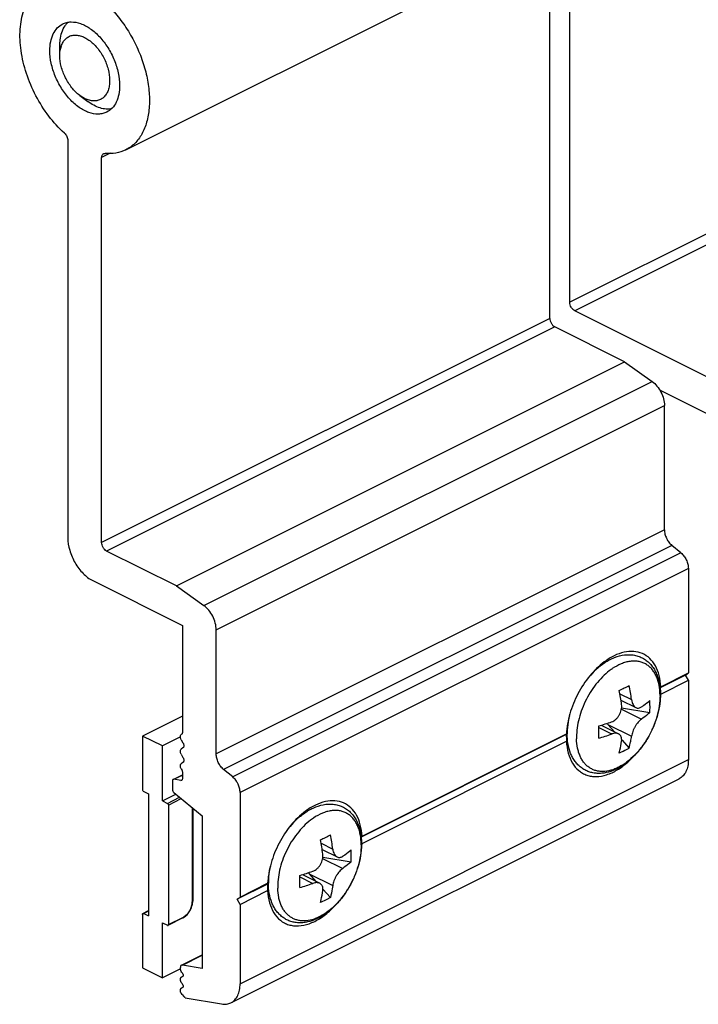
# Model space of a CAD drawing. Units: millimetres. Extents: x 449 to 869, y 22 to 319.
# Drawn here: x 567 to 615, y 91 to 161 of the extents above; entities that cross this region are included whole.
import ezdxf

# ---------------------------------------------------------------- set-up
doc = ezdxf.new("R2010")
doc.units = ezdxf.units.MM

msp = doc.modelspace()

# ---------------------------------------------------------------- linework, layer by layer
at = {"color": 7, "linetype": 'Continuous'}
for p, q in [((574.785, 151.7), (606.605, 167.609)), ((606.314, 140.88), (606.314, 167.464)), ((604.9, 139.74), (604.9, 166.757)), ((570.11, 158.397), (570.11, 159.104)), ((571.525, 155.569), (572.09, 155.144)), ((570.676, 152.359), (570.676, 124.166)), ((573.08, 123.83), (573.08, 151.157)), ((617.416, 134.896), (606.668, 140.27)), ((610.203, 136.655), (605.254, 139.13)), ((578.384, 120.745), (610.203, 136.655)), ((610.203, 136.655), (612.155, 135.258)), ((612.692, 134.66), (617.133, 132.44)), ((613.032, 124.72), (613.032, 133.54)), ((578.384, 120.745), (573.434, 123.22)), ((614.205, 123.084), (613.556, 123.622)), ((614.729, 121.986), (614.729, 114.561)), ((572.444, 121.117), (578.808, 117.935)), ((578.384, 120.745), (580.336, 119.348)), ((578.808, 117.935), (578.808, 110.32)), ((581.212, 108.81), (581.212, 117.63)), ((608.362, 114.965), (608.178, 114.81)), ((614.517, 114.407), (612.717, 113.507)), ((612.778, 113.585), (614.729, 114.561)), ((612.778, 113.065), (614.729, 114.041)), ((614.517, 114.407), (614.729, 114.561)), ((614.729, 114.041), (614.517, 114.407)), ((614.729, 114.041), (614.729, 108.405)), ((612.778, 113.585), (612.714, 113.546)), ((609.947, 112.63), (611.003, 112.102)), ((612.763, 113.075), (612.743, 113.088)), ((612.778, 113.065), (612.763, 113.075)), ((609.991, 112.081), (611.995, 111.747)), ((578.808, 111.497), (575.979, 110.083)), ((606.135, 110.51), (606.148, 110.75)), ((606.135, 110.51), (606.135, 110.512)), ((608.542, 110.849), (609.776, 110.232)), ((609.023, 110.905), (609.506, 110.367)), ((577.394, 109.376), (575.979, 110.083)), ((575.979, 110.083), (575.979, 106.29)), ((578.67, 110.014), (577.394, 109.376)), ((578.766, 110.219), (578.729, 110.191)), ((578.729, 109.824), (578.853, 109.609)), ((606.067, 110.182), (591.503, 102.9)), ((591.564, 102.978), (606.074, 110.233)), ((609.997, 109.822), (610.533, 109.225)), ((577.394, 105.479), (577.394, 109.376)), ((578.853, 109.242), (578.729, 109.152)), ((591.564, 102.459), (606.074, 109.713)), ((578.729, 108.784), (578.853, 108.57)), ((578.853, 108.203), (578.729, 108.113)), ((578.729, 107.745), (578.766, 107.68)), ((582.385, 107.175), (581.736, 107.712)), ((578.206, 107.013), (578.153, 107.006)), ((578.198, 107.029), (578.808, 107.334)), ((578.703, 106.927), (578.206, 107.013)), ((578.808, 107.537), (578.808, 107.042)), ((582.259, 91.143), (614.079, 107.053)), ((578.101, 106.898), (578.101, 106.298)), ((578.756, 106.934), (578.703, 106.927)), ((576.064, 106.143), (576.404, 105.974)), ((576.404, 105.974), (576.404, 97.313)), ((577.394, 105.479), (578.351, 105.957)), ((578.206, 106.078), (580.222, 104.408)), ((582.909, 106.076), (582.909, 98.651)), ((577.394, 105.479), (577.747, 105.302)), ((577.818, 105.18), (577.818, 96.693)), ((579.544, 104.969), (579.544, 98.356)), ((580.222, 104.408), (580.222, 93.577)), ((591.564, 102.978), (591.501, 102.939)), ((591.55, 102.468), (591.53, 102.481)), ((591.564, 102.459), (591.55, 102.468)), ((588.734, 102.024), (589.789, 101.496)), ((588.778, 101.475), (590.782, 101.141)), ((584.922, 99.904), (584.935, 100.144)), ((587.328, 100.243), (588.563, 99.626)), ((587.809, 100.299), (588.293, 99.761)), ((584.854, 99.575), (582.697, 98.497)), ((582.909, 98.651), (584.86, 99.626)), ((584.922, 99.904), (584.922, 99.906)), ((582.697, 98.497), (582.909, 98.651)), ((582.909, 98.131), (584.86, 99.107)), ((588.783, 99.215), (589.32, 98.618)), ((582.909, 98.131), (582.697, 98.497)), ((582.909, 98.131), (582.909, 92.495)), ((575.979, 97.422), (575.979, 93.628)), ((576.011, 97.487), (576.404, 97.683)), ((576.064, 97.483), (576.404, 97.313)), ((577.394, 96.818), (577.747, 96.642)), ((577.394, 92.921), (577.394, 96.818)), ((578.853, 97.169), (577.834, 96.66)), ((578.744, 93.807), (580.222, 94.546)), ((578.824, 93.817), (578.744, 93.807)), ((580.222, 93.577), (578.824, 93.817)), ((575.979, 93.628), (577.394, 92.921)), ((578.67, 93.559), (577.394, 92.921)), ((578.666, 93.584), (578.666, 93.644)), ((578.774, 93.304), (578.793, 93.282)), ((578.788, 92.989), (578.808, 92.998)), ((578.813, 92.988), (578.793, 92.98)), ((578.744, 92.966), (578.774, 92.977)), ((578.793, 92.98), (578.774, 92.977)), ((578.774, 92.525), (578.793, 92.503)), ((578.744, 92.187), (578.774, 92.197)), ((578.793, 92.201), (578.774, 92.197)), ((578.784, 91.734), (578.925, 91.577)), ((578.788, 92.209), (578.808, 92.219)), ((578.813, 92.208), (578.793, 92.201)), ((579.02, 91.502), (581.599, 91.059))]:
    msp.add_line(p, q, dxfattribs=at)
at = {"color": 9, "linetype": 'Continuous'}
for p, q in [((638.134, 156.79), (606.314, 140.88)), ((638.488, 156.18), (606.668, 140.27)), ((573.695, 151.465), (573.08, 151.157)), ((604.9, 139.74), (573.08, 123.83)), ((605.254, 139.13), (573.434, 123.22)), ((580.336, 119.348), (612.155, 135.258)), ((581.212, 117.63), (613.032, 133.54)), ((613.032, 124.72), (581.212, 108.81)), ((613.556, 123.622), (581.736, 107.712)), ((614.205, 123.084), (582.385, 107.175)), ((614.729, 121.986), (582.909, 106.076)), ((609.872, 113.078), (610.697, 112.666)), ((609.982, 111.999), (611.405, 111.287)), ((608.365, 110.686), (609.283, 110.227)), ((609.023, 110.905), (610.697, 110.068)), ((582.909, 92.495), (614.729, 108.405)), ((578.206, 107.013), (578.808, 107.314)), ((578.703, 106.927), (578.79, 106.971)), ((577.747, 105.302), (578.617, 105.737)), ((577.818, 105.18), (578.736, 105.639)), ((579.515, 104.994), (579.515, 98.321)), ((588.659, 102.472), (589.484, 102.059)), ((588.769, 101.392), (590.191, 100.681)), ((587.152, 100.079), (588.07, 99.62)), ((587.809, 100.299), (589.484, 99.461)), ((576.404, 97.653), (576.064, 97.483)), ((577.818, 96.693), (578.879, 97.223)), ((578.824, 93.817), (580.222, 94.516)), ((578.812, 92.99), (578.793, 92.98)), ((578.812, 92.211), (578.793, 92.201))]:
    msp.add_line(p, q, dxfattribs=at)
at = {"color": 7, "linetype": 'Continuous'}
for centre, radius, start, end in [((571.868, 158.512), 1.747, 161.38659, 166.23284), ((597.959, 137.938), 27.33, 295.73632, 297.39378), ((597.474, 110.785), 12.609, 6.95686, 11.59532), ((597.973, 111.105), 12.82, 6.99492, 11.55725), ((604.439, 112.176), 7.568, 0.01229, 3.30807), ((607.988, 113.048), 4.758, 359.0173, 359.99794), ((607.059, 113.359), 5.727, 353.49792, 356.85688), ((607.397, 113.336), 5.388, 356.89779, 357.11633), ((604.657, 112.178), 7.351, 356.64327, 0.00399), ((610.988, 110.238), 4.86, 176.78992, 179.98919), ((604.739, 123.665), 13.368, 285.73326, 289.87427), ((585.248, 110.356), 23.12, 0.00384, 1.09263), ((622.851, 110.188), 16.784, 180.01994, 181.61978), ((587.2, 110.353), 21.168, 358.85803, 0.01309), ((604.839, 122.485), 13.039, 285.68093, 289.92659), ((602.776, 111.164), 7.997, 349.47664, 352.12141), ((603.42, 111.044), 7.342, 345.6536, 349.24124), ((603.115, 111.104), 7.652, 349.22761, 349.45331), ((606.602, 112.556), 5.779, 311.44812, 313.05907), ((576.745, 127.331), 27.33, 295.73632, 297.39378), ((576.76, 100.498), 12.82, 6.99492, 11.55725), ((576.261, 100.178), 12.609, 6.95686, 11.59532), ((586.774, 102.442), 4.758, 359.0173, 359.99794), ((585.845, 102.752), 5.727, 353.49792, 356.85688), ((586.183, 102.73), 5.388, 356.89779, 357.11633), ((583.226, 101.57), 7.568, 0.01229, 3.30807), ((583.444, 101.571), 7.351, 356.64327, 0.00399), ((583.525, 113.058), 13.368, 285.73326, 289.87427), ((564.035, 99.75), 23.12, 0.00384, 1.09263), ((601.638, 99.581), 16.784, 180.01994, 181.61978), ((589.775, 99.632), 4.86, 176.78992, 179.98919), ((565.987, 99.747), 21.168, 358.85803, 0.01309), ((583.626, 111.878), 13.039, 285.68093, 289.92659), ((578.471, 98.356), 1.073, 358.02878, 359.99114), ((578.47, 97.934), 0.855, 296.58965, 299.9105)]:
    msp.add_arc(centre, radius, start, end, dxfattribs=at)
at = {"color": 9, "linetype": 'Continuous'}
for centre, radius, start, end in [((611.678, 111.398), 4.187, 124.06452, 125.44546), ((611.135, 110.002), 4.344, 179.99396, 181.41909), ((590.465, 100.791), 4.187, 124.06452, 125.44546), ((589.922, 99.396), 4.344, 179.99396, 181.41909), ((578.836, 97.203), 0.0378, 296.56802, 306.89695)]:
    msp.add_arc(centre, radius, start, end, dxfattribs=at)
at = {"color": 7, "linetype": 'Continuous'}
for centre in [(609.73, 111.259), (588.516, 100.652)]:
    msp.add_ellipse(centre, major_axis=(-1.485, 1.523), ratio=0.356306, start_param=1.410387, end_param=1.457492, dxfattribs=at)
for points, knots in [([(568.972, 163.327), (569.206, 163.444), (569.732, 163.607), (570.587, 163.599), (571.482, 163.356), (572.383, 162.892), (573.262, 162.227), (574.088, 161.385), (574.83, 160.399), (575.461, 159.305), (575.958, 158.143), (576.301, 156.958), (576.479, 155.793), (576.484, 154.69), (576.315, 153.691), (575.973, 152.829), (575.466, 152.141), (575.02, 151.817), (574.786, 151.7)], [0, 0, 0, 0, 0.047169, 0.097143, 0.151924, 0.212411, 0.278522, 0.349434, 0.42381, 0.499996, 0.576183, 0.65056, 0.721473, 0.787586, 0.848074, 0.902856, 0.952832, 1, 1, 1, 1]), ([(570.434, 152.892), (570.03, 153.257), (569.278, 154.093), (568.371, 155.529), (567.701, 157.1), (567.315, 158.701), (567.239, 160.224), (567.45, 161.388), (567.792, 162.169), (568.114, 162.655), (568.507, 163.05), (568.813, 163.248), (568.972, 163.327)], [0, 0, 0, 0, 0.137327, 0.281632, 0.42672, 0.566242, 0.69476, 0.808878, 0.860552, 0.909052, 0.955168, 1, 1, 1, 1]), ([(569.403, 158.751), (569.403, 158.964), (569.438, 159.369), (569.611, 159.923), (569.9, 160.367), (570.17, 160.573), (570.313, 160.644)], [0, 0, 0, 0, 0.289742, 0.549589, 0.782846, 1, 1, 1, 1]), ([(570.11, 159.104), (570.11, 159.24), (570.137, 159.729), (570.284, 160.224), (570.483, 160.517)], [0, 0, 0, 0, 0.277305, 1, 1, 1, 1]), ([(570.313, 160.644), (570.404, 160.689), (570.599, 160.76), (571.031, 160.812), (571.627, 160.695), (572.322, 160.313), (572.977, 159.723), (573.548, 158.968), (573.993, 158.104), (574.279, 157.196), (574.353, 156.575), (574.353, 156.276)], [0, 0, 0, 0, 0.044793, 0.091011, 0.191732, 0.30776, 0.438558, 0.579813, 0.725127, 0.867372, 1, 1, 1, 1]), ([(570.483, 160.517), (570.498, 160.539), (570.559, 160.625), (570.629, 160.704), (570.685, 160.759)], [0, 0, 0, 0, 0.255194, 1, 1, 1, 1]), ([(570.212, 159.069), (570.245, 159.167), (570.326, 159.349), (570.503, 159.579), (570.726, 159.746), (570.986, 159.842), (571.272, 159.862), (571.574, 159.809), (571.883, 159.687), (572.307, 159.428), (572.796, 158.955), (573.257, 158.245), (573.564, 157.454), (573.646, 156.897), (573.646, 156.629)], [0, 0, 0, 0, 0.05381, 0.103488, 0.150676, 0.197587, 0.246512, 0.299256, 0.356865, 0.419627, 0.558517, 0.708858, 0.859696, 1, 1, 1, 1]), ([(573.443, 154.383), (573.353, 154.338), (573.158, 154.267), (572.725, 154.214), (572.129, 154.332), (571.435, 154.713), (570.779, 155.303), (570.209, 156.058), (569.763, 156.922), (569.477, 157.831), (569.403, 158.452), (569.403, 158.751)], [0, 0, 0, 0, 0.044793, 0.091011, 0.191732, 0.30776, 0.438558, 0.579813, 0.725127, 0.867372, 1, 1, 1, 1]), ([(570.11, 158.397), (570.11, 158.444), (570.115, 158.622), (570.139, 158.8), (570.171, 158.927)], [0, 0, 0, 0, 0.261078, 1, 1, 1, 1]), ([(571.524, 155.569), (571.315, 155.726), (570.927, 156.115), (570.483, 156.816), (570.189, 157.592), (570.11, 158.136), (570.11, 158.397)], [0, 0, 0, 0, 0.240941, 0.500017, 0.759055, 1, 1, 1, 1]), ([(573.646, 156.629), (573.646, 156.506), (573.629, 156.268), (573.549, 155.935), (573.414, 155.649), (573.228, 155.422), (572.995, 155.261), (572.725, 155.176), (572.43, 155.168), (572.232, 155.212), (572.133, 155.244)], [0, 0, 0, 0, 0.150728, 0.289229, 0.415666, 0.532489, 0.64393, 0.755544, 0.872857, 1, 1, 1, 1]), ([(574.353, 156.276), (574.353, 156.063), (574.319, 155.658), (574.146, 155.103), (573.856, 154.659), (573.586, 154.454), (573.443, 154.383)], [0, 0, 0, 0, 0.289742, 0.549589, 0.782846, 1, 1, 1, 1]), ([(572.133, 155.244), (572.081, 155.26), (571.865, 155.342), (571.665, 155.463), (571.524, 155.569)], [0, 0, 0, 0, 0.234834, 1, 1, 1, 1]), ([(573.801, 154.619), (573.669, 154.594), (573.386, 154.581), (572.952, 154.67), (572.51, 154.859), (572.229, 155.04), (572.09, 155.145)], [0, 0, 0, 0, 0.219346, 0.456796, 0.716729, 1, 1, 1, 1]), ([(570.434, 152.892), (570.508, 152.824), (570.624, 152.656), (570.676, 152.458), (570.676, 152.359)], [0, 0, 0, 0, 0.505752, 1, 1, 1, 1]), ([(573.08, 151.157), (573.08, 151.188), (573.085, 151.246), (573.11, 151.325), (573.151, 151.388), (573.19, 151.418), (573.21, 151.428)], [0, 0, 0, 0, 0.289593, 0.549676, 0.782852, 1, 1, 1, 1]), ([(573.21, 151.428), (573.219, 151.432), (573.254, 151.446), (573.294, 151.45), (573.323, 151.447)], [0, 0, 0, 0, 0.243442, 1, 1, 1, 1]), ([(574.786, 151.7), (574.568, 151.591), (574.084, 151.435), (573.578, 151.423), (573.323, 151.447)], [0, 0, 0, 0, 0.487387, 1, 1, 1, 1]), ([(606.668, 140.27), (606.618, 140.295), (606.522, 140.371), (606.411, 140.52), (606.335, 140.694), (606.314, 140.82), (606.314, 140.88)], [0, 0, 0, 0, 0.229676, 0.488215, 0.753207, 1, 1, 1, 1]), ([(604.9, 139.74), (604.9, 139.68), (604.921, 139.554), (604.996, 139.38), (605.107, 139.23), (605.203, 139.155), (605.254, 139.13)], [0, 0, 0, 0, 0.246793, 0.511785, 0.770324, 1, 1, 1, 1]), ([(612.155, 135.258), (612.285, 135.165), (612.525, 134.932), (612.8, 134.507), (612.983, 134.033), (613.032, 133.7), (613.032, 133.54)], [0, 0, 0, 0, 0.239564, 0.498586, 0.758366, 1, 1, 1, 1]), ([(613.032, 124.72), (613.032, 124.621), (613.061, 124.413), (613.169, 124.115), (613.333, 123.842), (613.478, 123.687), (613.556, 123.622)], [0, 0, 0, 0, 0.239506, 0.496999, 0.756087, 1, 1, 1, 1]), ([(570.676, 124.166), (570.676, 123.864), (570.78, 123.237), (571.158, 122.365), (571.712, 121.619), (572.193, 121.243), (572.444, 121.117)], [0, 0, 0, 0, 0.246812, 0.511785, 0.770306, 1, 1, 1, 1]), ([(573.434, 123.22), (573.384, 123.245), (573.288, 123.321), (573.177, 123.47), (573.101, 123.644), (573.08, 123.77), (573.08, 123.83)], [0, 0, 0, 0, 0.229676, 0.488215, 0.753207, 1, 1, 1, 1]), ([(614.205, 123.084), (614.283, 123.02), (614.427, 122.864), (614.592, 122.591), (614.7, 122.293), (614.729, 122.086), (614.729, 121.986)], [0, 0, 0, 0, 0.243913, 0.503001, 0.760494, 1, 1, 1, 1]), ([(581.212, 117.63), (581.212, 117.791), (581.163, 118.124), (580.98, 118.597), (580.705, 119.022), (580.465, 119.255), (580.336, 119.348)], [0, 0, 0, 0, 0.241634, 0.501414, 0.760436, 1, 1, 1, 1]), ([(612.778, 113.585), (612.763, 113.856), (612.691, 114.369), (612.429, 115.063), (612.02, 115.61), (611.479, 115.973), (610.84, 116.123), (610.145, 116.059), (609.429, 115.795), (608.976, 115.511), (608.753, 115.343)], [0, 0, 0, 0, 0.141908, 0.269437, 0.384786, 0.493575, 0.603561, 0.722092, 0.85378, 1, 1, 1, 1]), ([(608.795, 115.289), (609.014, 115.434), (609.464, 115.676), (610.074, 115.843), (610.552, 115.868), (610.898, 115.833), (611.229, 115.744), (611.539, 115.6), (611.82, 115.406), (612.068, 115.165), (612.279, 114.884), (612.451, 114.567), (612.584, 114.221), (612.712, 113.716), (612.746, 113.317), (612.746, 113.048)], [0, 0, 0, 0, 0.134807, 0.260314, 0.320509, 0.379491, 0.437729, 0.495673, 0.553757, 0.612426, 0.672144, 0.733371, 0.796519, 0.861914, 1, 1, 1, 1]), ([(608.753, 115.343), (608.375, 115.059), (607.67, 114.36), (606.847, 113.103), (606.278, 111.702), (606.098, 110.715), (606.074, 110.233)], [0, 0, 0, 0, 0.239456, 0.496884, 0.755941, 1, 1, 1, 1]), ([(608.363, 114.965), (608.398, 114.995), (608.537, 115.108), (608.683, 115.215), (608.795, 115.289)], [0, 0, 0, 0, 0.254186, 1, 1, 1, 1]), ([(612.745, 112.967), (612.74, 112.705), (612.688, 112.17), (612.497, 111.374), (612.199, 110.586), (611.806, 109.836), (611.33, 109.148), (610.788, 108.547), (610.196, 108.054), (609.569, 107.686), (609.021, 107.497), (608.586, 107.43), (608.267, 107.423), (607.956, 107.459), (607.657, 107.541), (607.376, 107.666), (607.116, 107.833), (606.883, 108.04), (606.68, 108.28), (606.508, 108.552), (606.318, 108.955), (606.164, 109.521), (606.128, 109.995), (606.128, 110.239)], [0, 0, 0, 0, 0.067125, 0.137445, 0.209768, 0.282619, 0.354459, 0.423879, 0.489796, 0.551649, 0.609547, 0.637295, 0.664409, 0.691057, 0.717411, 0.743639, 0.769899, 0.796356, 0.823179, 0.850538, 0.8786, 0.937279, 1, 1, 1, 1]), ([(610.697, 112.666), (610.705, 112.601), (610.729, 112.479), (610.793, 112.314), (610.883, 112.184), (610.962, 112.123), (611.003, 112.102)], [0, 0, 0, 0, 0.294204, 0.559159, 0.792794, 1, 1, 1, 1]), ([(611.405, 112.153), (611.458, 112.19), (611.661, 112.334), (611.857, 112.49), (611.995, 112.613)], [0, 0, 0, 0, 0.257851, 1, 1, 1, 1]), ([(609.283, 111.093), (609.338, 111.112), (609.446, 111.165), (609.593, 111.274), (609.724, 111.411), (609.871, 111.625), (609.99, 111.928), (610.005, 112.188), (609.99, 112.312)], [0, 0, 0, 0, 0.115421, 0.236532, 0.362495, 0.491765, 0.751363, 1, 1, 1, 1]), ([(611.003, 112.102), (611.033, 112.087), (611.097, 112.066), (611.202, 112.065), (611.307, 112.094), (611.373, 112.131), (611.405, 112.153)], [0, 0, 0, 0, 0.235977, 0.473285, 0.724905, 1, 1, 1, 1]), ([(611.405, 111.287), (611.363, 111.259), (611.28, 111.19), (611.164, 111.068), (611.051, 110.923), (610.948, 110.761), (610.858, 110.588), (610.784, 110.412), (610.729, 110.238), (610.705, 110.123), (610.697, 110.068)], [0, 0, 0, 0, 0.104812, 0.22281, 0.35102, 0.485575, 0.622106, 0.756106, 0.883296, 1, 1, 1, 1]), ([(611.995, 111.747), (611.95, 111.707), (611.76, 111.545), (611.56, 111.395), (611.405, 111.287)], [0, 0, 0, 0, 0.242293, 1, 1, 1, 1]), ([(578.729, 109.824), (578.709, 109.857), (578.679, 109.927), (578.662, 110.033), (578.674, 110.127), (578.708, 110.176), (578.729, 110.191)], [0, 0, 0, 0, 0.29563, 0.570957, 0.805918, 1, 1, 1, 1]), ([(578.808, 110.32), (578.808, 110.3), (578.803, 110.261), (578.78, 110.229), (578.766, 110.219)], [0, 0, 0, 0, 0.547645, 1, 1, 1, 1]), ([(606.074, 110.233), (606.073, 110.228), (606.069, 110.212), (606.067, 110.194), (606.067, 110.182)], [0, 0, 0, 0, 0.267076, 1, 1, 1, 1]), ([(609.776, 110.232), (609.743, 110.249), (609.669, 110.274), (609.547, 110.284), (609.416, 110.268), (609.328, 110.243), (609.283, 110.227)], [0, 0, 0, 0, 0.22028, 0.4582, 0.717853, 1, 1, 1, 1]), ([(609.99, 109.714), (609.998, 109.77), (610.003, 109.878), (609.974, 110.008), (609.929, 110.096), (609.887, 110.151), (609.836, 110.198), (609.797, 110.222), (609.776, 110.232)], [0, 0, 0, 0, 0.283388, 0.53704, 0.655594, 0.770741, 0.884741, 1, 1, 1, 1]), ([(578.729, 108.784), (578.709, 108.818), (578.679, 108.888), (578.662, 108.994), (578.674, 109.087), (578.708, 109.137), (578.729, 109.152)], [0, 0, 0, 0, 0.29563, 0.570957, 0.805918, 1, 1, 1, 1]), ([(578.853, 109.609), (578.872, 109.576), (578.903, 109.506), (578.92, 109.4), (578.907, 109.306), (578.874, 109.257), (578.853, 109.242)], [0, 0, 0, 0, 0.29563, 0.570957, 0.805918, 1, 1, 1, 1]), ([(606.074, 109.713), (606.089, 109.428), (606.167, 108.887), (606.458, 108.162), (606.845, 107.692), (607.217, 107.434), (607.521, 107.298), (607.85, 107.218), (608.325, 107.189), (608.965, 107.308), (609.724, 107.666), (610.196, 108.02), (610.428, 108.224)], [0, 0, 0, 0, 0.139425, 0.263882, 0.376178, 0.429955, 0.483422, 0.537704, 0.593846, 0.714537, 0.849819, 1, 1, 1, 1]), ([(609.826, 108.871), (609.843, 108.939), (609.91, 109.218), (609.961, 109.5), (609.99, 109.714)], [0, 0, 0, 0, 0.24477, 1, 1, 1, 1]), ([(610.533, 109.225), (610.477, 109.192), (610.247, 109.064), (610.008, 108.949), (609.826, 108.871)], [0, 0, 0, 0, 0.246925, 1, 1, 1, 1]), ([(578.853, 108.57), (578.872, 108.537), (578.903, 108.467), (578.92, 108.361), (578.907, 108.267), (578.874, 108.218), (578.853, 108.203)], [0, 0, 0, 0, 0.29563, 0.570957, 0.805918, 1, 1, 1, 1]), ([(581.736, 107.712), (581.658, 107.777), (581.514, 107.932), (581.349, 108.205), (581.241, 108.503), (581.212, 108.711), (581.212, 108.81)], [0, 0, 0, 0, 0.243913, 0.503001, 0.760494, 1, 1, 1, 1]), ([(614.729, 108.405), (614.729, 108.253), (614.704, 107.964), (614.581, 107.568), (614.374, 107.251), (614.182, 107.104), (614.08, 107.053)], [0, 0, 0, 0, 0.289688, 0.549623, 0.782863, 1, 1, 1, 1]), ([(578.729, 107.745), (578.709, 107.779), (578.679, 107.849), (578.662, 107.954), (578.674, 108.048), (578.708, 108.098), (578.729, 108.113)], [0, 0, 0, 0, 0.29563, 0.570957, 0.805918, 1, 1, 1, 1]), ([(578.766, 107.68), (578.773, 107.669), (578.795, 107.624), (578.808, 107.574), (578.808, 107.537)], [0, 0, 0, 0, 0.261398, 1, 1, 1, 1]), ([(578.114, 106.965), (578.112, 106.96), (578.104, 106.938), (578.101, 106.915), (578.101, 106.898)], [0, 0, 0, 0, 0.231468, 1, 1, 1, 1]), ([(578.153, 107.006), (578.149, 107.004), (578.132, 106.994), (578.12, 106.978), (578.114, 106.965)], [0, 0, 0, 0, 0.240211, 1, 1, 1, 1]), ([(578.808, 107.042), (578.808, 107.019), (578.802, 106.977), (578.773, 106.942), (578.756, 106.934)], [0, 0, 0, 0, 0.551509, 1, 1, 1, 1]), ([(582.909, 106.076), (582.909, 106.176), (582.88, 106.383), (582.772, 106.681), (582.607, 106.954), (582.463, 107.11), (582.385, 107.175)], [0, 0, 0, 0, 0.239506, 0.496999, 0.756087, 1, 1, 1, 1]), ([(575.979, 106.29), (575.979, 106.26), (575.998, 106.202), (576.039, 106.156), (576.064, 106.143)], [0, 0, 0, 0, 0.512229, 1, 1, 1, 1]), ([(578.101, 106.298), (578.101, 106.257), (578.123, 106.174), (578.173, 106.105), (578.206, 106.078)], [0, 0, 0, 0, 0.496926, 1, 1, 1, 1]), ([(577.747, 105.302), (577.768, 105.291), (577.803, 105.253), (577.818, 105.205), (577.818, 105.18)], [0, 0, 0, 0, 0.487771, 1, 1, 1, 1]), ([(591.564, 102.978), (591.55, 103.249), (591.478, 103.762), (591.216, 104.456), (590.807, 105.003), (590.266, 105.366), (589.627, 105.517), (588.932, 105.453), (588.215, 105.189), (587.763, 104.904), (587.54, 104.737)], [0, 0, 0, 0, 0.141908, 0.269437, 0.384786, 0.493575, 0.603561, 0.722092, 0.85378, 1, 1, 1, 1]), ([(587.581, 104.682), (587.801, 104.827), (588.251, 105.07), (588.861, 105.236), (589.339, 105.261), (589.685, 105.227), (590.016, 105.137), (590.326, 104.994), (590.607, 104.799), (590.855, 104.559), (591.066, 104.277), (591.238, 103.961), (591.371, 103.614), (591.499, 103.11), (591.532, 102.711), (591.532, 102.442)], [0, 0, 0, 0, 0.134807, 0.260314, 0.320509, 0.379491, 0.437729, 0.495673, 0.553757, 0.612426, 0.672144, 0.733371, 0.796519, 0.861914, 1, 1, 1, 1]), ([(587.54, 104.737), (587.161, 104.453), (586.456, 103.754), (585.633, 102.497), (585.065, 101.096), (584.885, 100.108), (584.86, 99.626)], [0, 0, 0, 0, 0.239456, 0.496884, 0.755941, 1, 1, 1, 1]), ([(587.15, 104.359), (587.185, 104.388), (587.324, 104.502), (587.469, 104.608), (587.581, 104.682)], [0, 0, 0, 0, 0.254186, 1, 1, 1, 1]), ([(591.532, 102.36), (591.527, 102.099), (591.475, 101.564), (591.284, 100.767), (590.986, 99.98), (590.593, 99.229), (590.117, 98.542), (589.575, 97.94), (588.982, 97.447), (588.355, 97.08), (587.808, 96.89), (587.372, 96.823), (587.054, 96.816), (586.743, 96.853), (586.444, 96.934), (586.162, 97.059), (585.903, 97.227), (585.67, 97.433), (585.467, 97.674), (585.295, 97.945), (585.105, 98.348), (584.951, 98.914), (584.914, 99.388), (584.914, 99.633)], [0, 0, 0, 0, 0.067125, 0.137445, 0.209768, 0.282619, 0.354459, 0.423879, 0.489796, 0.551649, 0.609547, 0.637295, 0.664409, 0.691057, 0.717411, 0.743639, 0.769899, 0.796356, 0.823179, 0.850538, 0.8786, 0.937279, 1, 1, 1, 1]), ([(588.07, 100.486), (588.125, 100.506), (588.232, 100.558), (588.379, 100.667), (588.511, 100.804), (588.658, 101.018), (588.776, 101.321), (588.792, 101.582), (588.777, 101.706)], [0, 0, 0, 0, 0.115421, 0.236532, 0.362495, 0.491765, 0.751363, 1, 1, 1, 1]), ([(589.484, 102.059), (589.492, 101.995), (589.516, 101.872), (589.58, 101.708), (589.67, 101.578), (589.749, 101.516), (589.79, 101.496)], [0, 0, 0, 0, 0.294204, 0.559159, 0.792794, 1, 1, 1, 1]), ([(589.79, 101.496), (589.819, 101.481), (589.884, 101.459), (589.988, 101.458), (590.094, 101.488), (590.159, 101.525), (590.191, 101.547)], [0, 0, 0, 0, 0.235977, 0.473285, 0.724905, 1, 1, 1, 1]), ([(590.191, 101.547), (590.244, 101.583), (590.448, 101.728), (590.643, 101.884), (590.782, 102.007)], [0, 0, 0, 0, 0.257851, 1, 1, 1, 1]), ([(590.191, 100.681), (590.15, 100.652), (590.067, 100.584), (589.95, 100.461), (589.838, 100.316), (589.735, 100.154), (589.644, 99.982), (589.57, 99.805), (589.516, 99.632), (589.492, 99.517), (589.484, 99.461)], [0, 0, 0, 0, 0.104812, 0.22281, 0.35102, 0.485575, 0.622106, 0.756106, 0.883296, 1, 1, 1, 1]), ([(590.782, 101.141), (590.737, 101.1), (590.547, 100.938), (590.347, 100.788), (590.191, 100.681)], [0, 0, 0, 0, 0.242293, 1, 1, 1, 1]), ([(584.86, 99.626), (584.859, 99.622), (584.856, 99.605), (584.854, 99.588), (584.854, 99.575)], [0, 0, 0, 0, 0.267076, 1, 1, 1, 1]), ([(588.563, 99.626), (588.53, 99.642), (588.456, 99.667), (588.334, 99.677), (588.203, 99.662), (588.115, 99.636), (588.07, 99.62)], [0, 0, 0, 0, 0.22028, 0.4582, 0.717853, 1, 1, 1, 1]), ([(588.777, 99.108), (588.785, 99.164), (588.789, 99.272), (588.761, 99.402), (588.716, 99.489), (588.674, 99.545), (588.623, 99.591), (588.584, 99.615), (588.563, 99.626)], [0, 0, 0, 0, 0.283388, 0.53704, 0.655594, 0.770741, 0.884741, 1, 1, 1, 1]), ([(589.484, 99.461), (589.474, 99.389), (589.431, 99.106), (589.373, 98.825), (589.32, 98.618)], [0, 0, 0, 0, 0.255328, 1, 1, 1, 1]), ([(584.86, 99.107), (584.876, 98.815), (584.957, 98.265), (585.259, 97.529), (585.661, 97.057), (586.046, 96.804), (586.361, 96.674), (586.701, 96.603), (587.192, 96.589), (587.848, 96.734), (588.623, 97.129), (589.101, 97.509), (589.335, 97.726)], [0, 0, 0, 0, 0.138521, 0.261865, 0.373081, 0.426465, 0.479703, 0.533953, 0.59027, 0.711853, 0.848469, 1, 1, 1, 1]), ([(588.613, 98.265), (588.63, 98.333), (588.697, 98.611), (588.748, 98.893), (588.777, 99.108)], [0, 0, 0, 0, 0.24477, 1, 1, 1, 1]), ([(589.32, 98.618), (589.263, 98.586), (589.033, 98.457), (588.795, 98.343), (588.613, 98.265)], [0, 0, 0, 0, 0.246925, 1, 1, 1, 1]), ([(578.896, 97.193), (578.988, 97.245), (579.16, 97.389), (579.36, 97.664), (579.498, 97.981), (579.54, 98.209), (579.544, 98.32)], [0, 0, 0, 0, 0.235222, 0.491494, 0.752533, 1, 1, 1, 1]), ([(575.979, 97.422), (575.979, 97.435), (575.983, 97.461), (576.001, 97.482), (576.011, 97.487)], [0, 0, 0, 0, 0.551595, 1, 1, 1, 1]), ([(576.011, 97.487), (576.018, 97.49), (576.037, 97.494), (576.055, 97.488), (576.064, 97.483)], [0, 0, 0, 0, 0.463882, 1, 1, 1, 1]), ([(577.747, 96.642), (577.755, 96.638), (577.77, 96.633), (577.786, 96.636), (577.792, 96.639)], [0, 0, 0, 0, 0.536118, 1, 1, 1, 1]), ([(577.792, 96.639), (577.8, 96.643), (577.815, 96.66), (577.818, 96.682), (577.818, 96.693)], [0, 0, 0, 0, 0.448405, 1, 1, 1, 1]), ([(578.744, 93.807), (578.719, 93.794), (578.675, 93.743), (578.666, 93.679), (578.666, 93.644)], [0, 0, 0, 0, 0.448491, 1, 1, 1, 1]), ([(578.774, 93.304), (578.741, 93.344), (578.689, 93.433), (578.666, 93.535), (578.666, 93.584)], [0, 0, 0, 0, 0.512859, 1, 1, 1, 1]), ([(578.793, 93.282), (578.819, 93.25), (578.846, 93.2), (578.859, 93.146), (578.861, 93.133)], [0, 0, 0, 0, 0.755018, 1, 1, 1, 1]), ([(578.861, 93.133), (578.863, 93.122), (578.867, 93.081), (578.859, 93.037), (578.842, 93.013)], [0, 0, 0, 0, 0.285988, 1, 1, 1, 1]), ([(578.774, 92.525), (578.744, 92.561), (578.695, 92.643), (578.665, 92.756), (578.667, 92.841), (578.68, 92.896), (578.705, 92.939), (578.73, 92.96), (578.744, 92.966)], [0, 0, 0, 0, 0.290632, 0.571417, 0.697101, 0.80915, 0.908554, 1, 1, 1, 1]), ([(578.793, 92.503), (578.819, 92.471), (578.846, 92.421), (578.859, 92.367), (578.861, 92.354)], [0, 0, 0, 0, 0.755018, 1, 1, 1, 1]), ([(578.861, 92.354), (578.863, 92.342), (578.867, 92.302), (578.859, 92.258), (578.842, 92.234)], [0, 0, 0, 0, 0.285988, 1, 1, 1, 1]), ([(582.26, 91.143), (582.362, 91.194), (582.554, 91.341), (582.761, 91.658), (582.885, 92.054), (582.909, 92.343), (582.909, 92.495)], [0, 0, 0, 0, 0.217137, 0.450377, 0.710312, 1, 1, 1, 1]), ([(578.784, 91.734), (578.751, 91.77), (578.699, 91.853), (578.666, 91.969), (578.666, 92.057), (578.679, 92.113), (578.704, 92.159), (578.73, 92.18), (578.744, 92.187)], [0, 0, 0, 0, 0.288405, 0.570106, 0.696593, 0.80921, 0.908765, 1, 1, 1, 1]), ([(579.02, 91.502), (579.012, 91.506), (578.977, 91.526), (578.946, 91.554), (578.925, 91.577)], [0, 0, 0, 0, 0.232972, 1, 1, 1, 1]), ([(581.599, 91.059), (581.713, 91.039), (581.942, 91.029), (582.163, 91.094), (582.26, 91.143)], [0, 0, 0, 0, 0.516327, 1, 1, 1, 1])]:
    msp.add_open_spline(points, degree=3, knots=knots, dxfattribs=at)
at = {"color": 9, "linetype": 'Continuous'}
for points, knots in [([(612.718, 112.967), (612.718, 113.213), (612.688, 113.577), (612.575, 114.033), (612.459, 114.338), (612.312, 114.611), (612.135, 114.848), (611.93, 115.047), (611.7, 115.205), (611.446, 115.319), (611.173, 115.389), (610.884, 115.413), (610.583, 115.391), (610.273, 115.325), (609.842, 115.174), (609.532, 115.001), (609.333, 114.867)], [0, 0, 0, 0, 0.145831, 0.213381, 0.277353, 0.338009, 0.395827, 0.451496, 0.505889, 0.560002, 0.614856, 0.671401, 0.730432, 0.792544, 0.858118, 1, 1, 1, 1]), ([(609.25, 114.809), (609.074, 114.684), (608.73, 114.398), (608.263, 113.897), (607.841, 113.323), (607.476, 112.695), (607.179, 112.03), (606.96, 111.349), (606.824, 110.672), (606.791, 110.222), (606.791, 110.003)], [0, 0, 0, 0, 0.116267, 0.239438, 0.367583, 0.498415, 0.629462, 0.758243, 0.882421, 1, 1, 1, 1]), ([(608.362, 114.965), (608.302, 114.914), (608.057, 114.698), (607.833, 114.46), (607.675, 114.271)], [0, 0, 0, 0, 0.242959, 1, 1, 1, 1]), ([(612.718, 112.967), (612.718, 112.723), (612.677, 112.22), (612.51, 111.466), (612.241, 110.712), (611.881, 109.988), (611.443, 109.318), (610.942, 108.728), (610.397, 108.239), (609.911, 107.924), (609.518, 107.742), (609.146, 107.615), (608.771, 107.554), (608.411, 107.571), (608.159, 107.621), (607.922, 107.709), (607.702, 107.832), (607.502, 107.991), (607.324, 108.182), (607.17, 108.405), (607.04, 108.657), (606.936, 108.934), (606.831, 109.346), (606.798, 109.673), (606.792, 109.895)], [0, 0, 0, 0, 0.06868, 0.141495, 0.216964, 0.293367, 0.36891, 0.44187, 0.510745, 0.574427, 0.604165, 0.632476, 0.685044, 0.709741, 0.733682, 0.757193, 0.780631, 0.804363, 0.828729, 0.854021, 0.880471, 0.908238, 0.937411, 1, 1, 1, 1]), ([(606.283, 111.499), (606.263, 111.416), (606.192, 111.091), (606.149, 110.759), (606.135, 110.512)], [0, 0, 0, 0, 0.256883, 1, 1, 1, 1]), ([(588.037, 104.202), (587.86, 104.077), (587.517, 103.791), (587.05, 103.29), (586.627, 102.716), (586.263, 102.088), (585.966, 101.423), (585.746, 100.742), (585.611, 100.065), (585.578, 99.615), (585.578, 99.396)], [0, 0, 0, 0, 0.116267, 0.239438, 0.367583, 0.498415, 0.629462, 0.758243, 0.882421, 1, 1, 1, 1]), ([(587.149, 104.358), (587.089, 104.307), (586.844, 104.092), (586.62, 103.854), (586.462, 103.665)], [0, 0, 0, 0, 0.242959, 1, 1, 1, 1]), ([(591.505, 102.36), (591.505, 102.607), (591.475, 102.97), (591.361, 103.426), (591.246, 103.732), (591.099, 104.004), (590.922, 104.242), (590.717, 104.441), (590.486, 104.598), (590.233, 104.713), (589.96, 104.782), (589.671, 104.806), (589.37, 104.785), (589.06, 104.718), (588.628, 104.567), (588.319, 104.395), (588.12, 104.26)], [0, 0, 0, 0, 0.145831, 0.213381, 0.277353, 0.338009, 0.395827, 0.451496, 0.505889, 0.560002, 0.614856, 0.671401, 0.730432, 0.792544, 0.858118, 1, 1, 1, 1]), ([(591.505, 102.36), (591.505, 102.116), (591.464, 101.613), (591.297, 100.859), (591.028, 100.106), (590.668, 99.381), (590.23, 98.711), (589.729, 98.121), (589.184, 97.633), (588.698, 97.317), (588.304, 97.136), (587.933, 97.009), (587.558, 96.947), (587.198, 96.965), (586.946, 97.015), (586.708, 97.102), (586.489, 97.226), (586.289, 97.384), (586.111, 97.576), (585.957, 97.798), (585.827, 98.05), (585.723, 98.328), (585.618, 98.74), (585.585, 99.066), (585.579, 99.288)], [0, 0, 0, 0, 0.06868, 0.141495, 0.216964, 0.293367, 0.36891, 0.44187, 0.510745, 0.574427, 0.604165, 0.632476, 0.685044, 0.709741, 0.733682, 0.757193, 0.780631, 0.804363, 0.828729, 0.854021, 0.880471, 0.908238, 0.937411, 1, 1, 1, 1]), ([(585.069, 100.892), (585.05, 100.809), (584.979, 100.484), (584.936, 100.153), (584.922, 99.906)], [0, 0, 0, 0, 0.256883, 1, 1, 1, 1]), ([(578.879, 97.223), (578.969, 97.269), (579.142, 97.404), (579.342, 97.672), (579.477, 97.986), (579.515, 98.212), (579.515, 98.321)], [0, 0, 0, 0, 0.229694, 0.488215, 0.753188, 1, 1, 1, 1]), ([(579.544, 98.356), (579.544, 98.349), (579.537, 98.334), (579.523, 98.325), (579.515, 98.321)], [0, 0, 0, 0, 0.43201, 1, 1, 1, 1]), ([(578.858, 97.173), (578.865, 97.178), (578.876, 97.194), (578.879, 97.213), (578.879, 97.223)], [0, 0, 0, 0, 0.452856, 1, 1, 1, 1])]:
    msp.add_open_spline(points, degree=3, knots=knots, dxfattribs=at)
at = {"color": 7, "linetype": 'Continuous'}
for points in [[(578.842, 93.013), (578.835, 93.003), (578.825, 92.993), (578.813, 92.987)], [(578.842, 92.234), (578.835, 92.223), (578.825, 92.214), (578.813, 92.208)]]:
    msp.add_open_spline(points, degree=3, dxfattribs=at)

doc.saveas('drawing.dxf')
